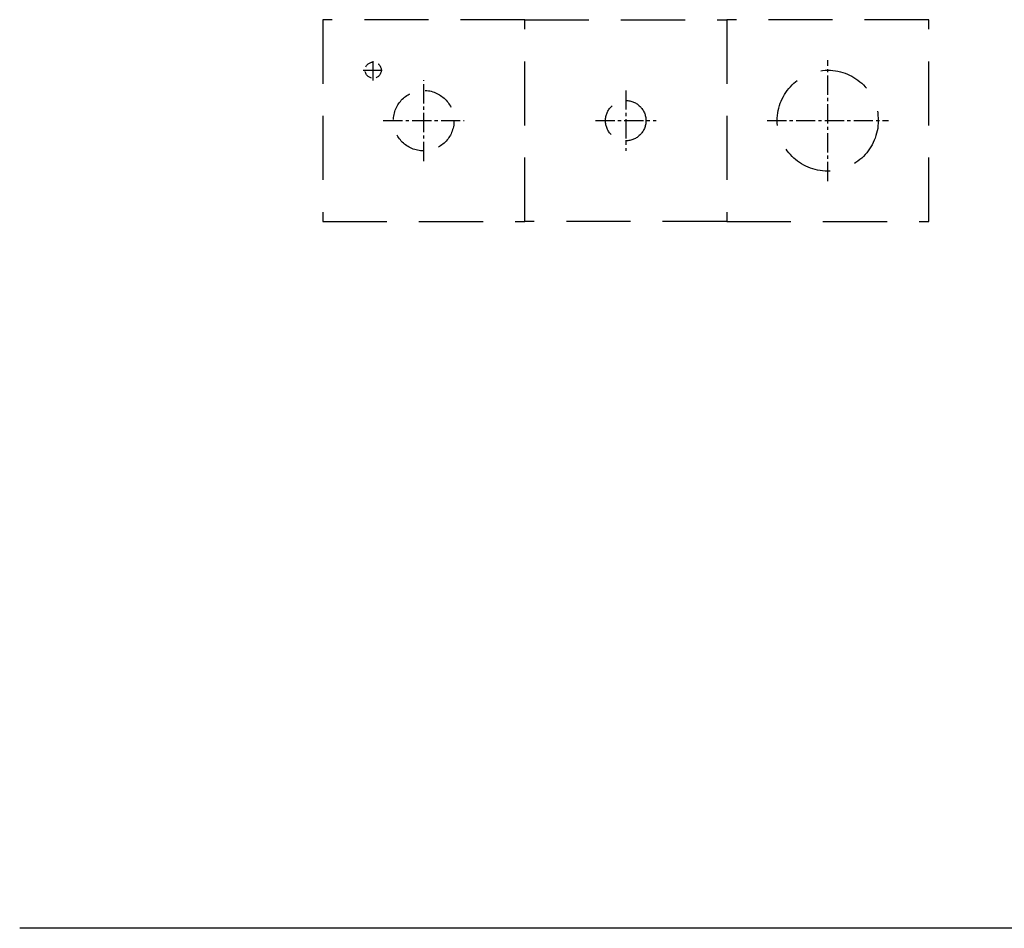
# Model space of a CAD drawing. Extents: x 0 to 8400, y 0 to 5940.
# Drawn here: x 891 to 1379, y 3101 to 3551 of the extents above; entities that cross this region are included whole.
import ezdxf

# ---------------------------------------------------------------- set-up
doc = ezdxf.new("R2010")
doc.units = 0
doc.header["$LTSCALE"] = 5
doc.linetypes.add('GESTRICHELT2', pattern=[9.525, 6.35, -3.175])
doc.linetypes.add('MITTE2', pattern=[28.575, 19.05, -3.175, 3.175, -3.175])
doc.layers.get('0').update_dxf_attribs({"linetype": 'CONTINUOUS'})
for name, color, linetype in [('1.0 Kaltwasser weich', 160, 'CONTINUOUS'), ('2.1 Abwasser', 24, 'GESTRICHELT2'), ('3.0-3.2 Elektrozuleitung', 10, 'CONTINUOUS'), ('3.7 Elektro-Potentialausgleich', 10, 'CONTINUOUS'), ('Grundriß', 1, 'CONTINUOUS')]:
    doc.layers.add(name, color=color, linetype=linetype)

# ---------------------------------------------------------------- blocks, each defined once
blk = doc.blocks.new('WA_L')
at = {"layer": '1.0 Kaltwasser weich', "color": 3, "linetype": 'MITTE2', "ltscale": 0.1}
for p, q in [((-150, 65), (-150, 35)), ((-165, 50), (-135, 50))]:
    blk.add_line(p, q, dxfattribs=at)
at = {"layer": '1.0 Kaltwasser weich', "color": 10, "linetype": 'GESTRICHELT2'}
blk.add_lwpolyline([(-200, 100), (-100, 100), (-100, 0), (-200, 0)], close=True, dxfattribs=at)
at = {"layer": '1.0 Kaltwasser weich', "linetype": 'GESTRICHELT2', "ltscale": 0.5}
blk.add_circle((-150, 50), 10, dxfattribs=at)
at = {"layer": '2.1 Abwasser', "color": 3, "linetype": 'MITTE2', "ltscale": 0.1}
for p, q in [((-50, 20), (-50, 80)), ((-80, 50), (-20, 50))]:
    blk.add_line(p, q, dxfattribs=at)
at = {"layer": '2.1 Abwasser', "color": 10, "linetype": 'GESTRICHELT2'}
blk.add_lwpolyline([(-100, 0), (0, 0), (0, 100), (-100, 100)], close=True, dxfattribs=at)
at = {"layer": '2.1 Abwasser', "linetype": 'GESTRICHELT2', "ltscale": 0.8}
blk.add_circle((-50, 50), 25, dxfattribs=at)
at = {"layer": '3.0-3.2 Elektrozuleitung', "color": 3, "linetype": 'MITTE2', "ltscale": 0.1}
for p, q in [((-250, 30), (-250, 70)), ((-270, 50), (-230, 50))]:
    blk.add_line(p, q, dxfattribs=at)
at = {"layer": '3.0-3.2 Elektrozuleitung', "color": 10, "linetype": 'GESTRICHELT2'}
blk.add_lwpolyline([(-300, 0), (-200, 0), (-200, 100), (-300, 100)], close=True, dxfattribs=at)
at = {"layer": '3.0-3.2 Elektrozuleitung', "linetype": 'GESTRICHELT2', "ltscale": 0.5}
blk.add_circle((-250, 50), 15, dxfattribs=at)
at = {"layer": '3.7 Elektro-Potentialausgleich', "color": 3, "linetype": 'MITTE2', "ltscale": 0.1}
for p, q in [((-275, 69.9456), (-275, 80.0544)), ((-280.0544, 75), (-269.9456, 75))]:
    blk.add_line(p, q, dxfattribs=at)
at = {"layer": '3.7 Elektro-Potentialausgleich', "linetype": 'GESTRICHELT2', "ltscale": 0.15}
blk.add_circle((-275, 75), 4, dxfattribs=at)
blk = doc.blocks.new('WA_VA_L')
at = {"layer": 'Grundriß'}
blk.add_line((0, 0), (-500, 0), dxfattribs=at)
blk.add_blockref('WA_L', (-50, 350))

msp = doc.modelspace()

# ---------------------------------------------------------------- block references
msp.add_blockref('WA_VA_L', (1391.25, 3100.86))

doc.saveas('drawing.dxf')
